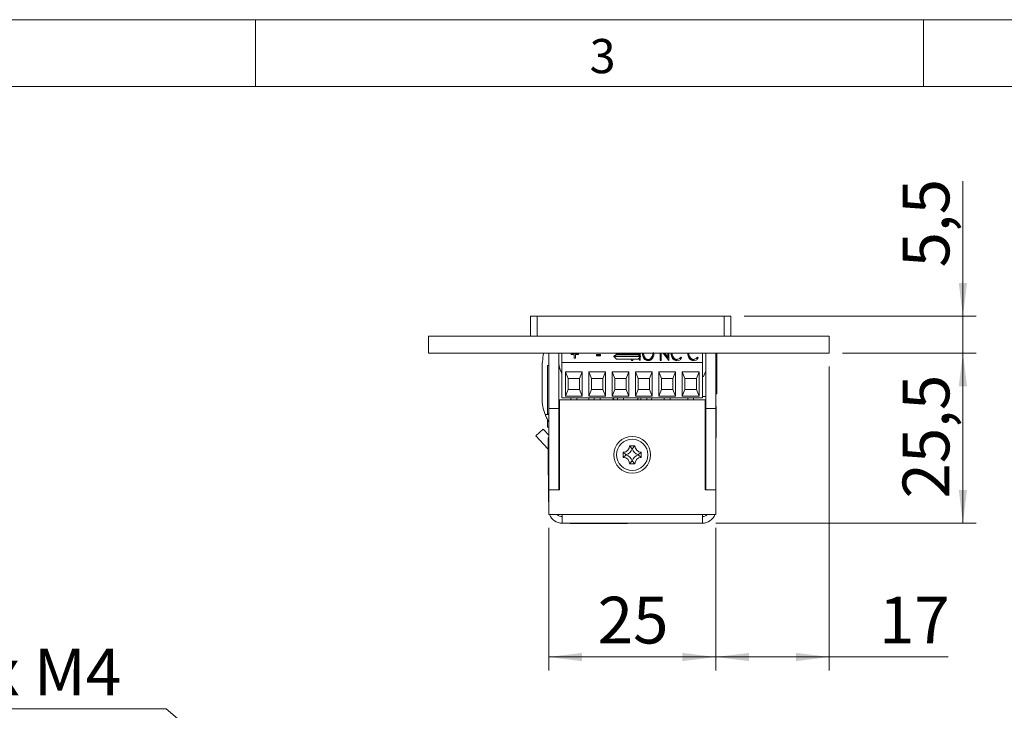
# Model space of a CAD drawing. Units: millimetres. Extents: x 0 to 210, y 0 to 297.
# Drawn here: x 37 to 111, y 245 to 297 of the extents above; entities that cross this region are included whole.
import ezdxf

# ---------------------------------------------------------------- set-up
doc = ezdxf.new("R2010")
doc.units = ezdxf.units.MM
doc.styles.add('SLDTEXTSTYLE0', font='TXT', dxfattribs={"width": 0.75})
doc.styles.add('SLDTEXTSTYLE1', font='TXT', dxfattribs={"width": 0.7})
doc.dimstyles.new('SLDDIMSTYLE1', dxfattribs={"dimtxt": 3.5, "dimasz": 2.5, "dimexe": 0, "dimexo": 0.0625, "dimgap": 0.875, "dimtad": 1, "dimlfac": 2, "dimrnd": 1e-09, "dimzin": 12, "dimdsep": 46, "dimtxsty": 'SLDTEXTSTYLE0', "dimsah": 1, "dimcen": 0.09, "dimadec": 0, "dimazin": 3, "dimtfac": 1, "dimtofl": 0, "dimtmove": 0, "dimatfit": 3, "dimfxl": 0, "dimfrac": 2, "dimtolj": 1, "dimtzin": 12, "dimarcsym": 0})
doc.dimstyles.new('SLDDIMSTYLE2', dxfattribs={"dimtxt": 3.5, "dimasz": 2.5, "dimexe": 0, "dimexo": 0.0625, "dimgap": 0.875, "dimtad": 1, "dimlfac": 2, "dimrnd": 1e-09, "dimzin": 12, "dimdsep": 46, "dimtxsty": 'SLDTEXTSTYLE0', "dimsah": 1, "dimcen": 0.09, "dimadec": 0, "dimazin": 3, "dimtfac": 1, "dimtmove": 0, "dimatfit": 0, "dimfxl": 0, "dimfrac": 2, "dimtolj": 1, "dimtzin": 12, "dimarcsym": 0})
doc.dimstyles.new('SLDDIMSTYLE3', dxfattribs={"dimtxt": 3.5, "dimasz": 2.5, "dimexe": 0, "dimexo": 0.0625, "dimgap": 0.875, "dimtad": 0, "dimtih": 1, "dimtoh": 1, "dimlfac": 2, "dimrnd": 1e-09, "dimzin": 12, "dimdsep": 46, "dimtxsty": 'SLDTEXTSTYLE0', "dimsah": 1, "dimcen": 0, "dimadec": 0, "dimazin": 3, "dimtfac": 1, "dimtofl": 0, "dimtmove": 0, "dimatfit": 3, "dimfxl": 0, "dimfrac": 2, "dimtolj": 1, "dimtzin": 12, "dimarcsym": 0})

# ---------------------------------------------------------------- blocks, each defined once
blk = doc.blocks.new('_D_10')
at = {"color": 7, "linetype": 'Continuous', "lineweight": 0}
for p, q in [((48.306, 245.378), (32.312, 245.378)), ((54.823, 239.882), (48.306, 245.378))]:
    blk.add_line(p, q, dxfattribs=at)
blk.add_solid([(54.823, 239.882), (53.112, 241.731), (52.712, 241.257)], dxfattribs=at)
at = {"color": 7, "linetype": 'Continuous', "lineweight": 0, "insert": (32.312, 249.89), "char_height": 3.5, "attachment_point": 1, "style": 'SLDTEXTSTYLE1'}
blk.add_mtext('4x M4', dxfattribs=at)
blk = doc.blocks.new('_D_17')
at = {"color": 7, "linetype": 'Continuous', "lineweight": 0}
for p, q in [((76.938, 258.934), (76.938, 248.266)), ((89.438, 258.934), (89.438, 248.266)), ((89.438, 249.266), (76.938, 249.266))]:
    blk.add_line(p, q, dxfattribs=at)
for points in [[(76.938, 249.266), (79.438, 248.956), (79.438, 249.576)], [(89.438, 249.266), (86.938, 249.576), (86.938, 248.956)]]:
    blk.add_solid(points, dxfattribs=at)
at = {"color": 7, "linetype": 'Continuous', "lineweight": 0, "insert": (80.602, 253.778), "char_height": 3.5, "attachment_point": 1, "style": 'SLDTEXTSTYLE0'}
blk.add_mtext('25', dxfattribs=at)
blk = doc.blocks.new('_D_18')
at = {"color": 7, "linetype": 'Continuous', "lineweight": 0}
for p, q in [((98.938, 272.034), (108.938, 272.034)), ((107.938, 259.284), (107.938, 272.034)), ((89.438, 259.284), (108.938, 259.284))]:
    blk.add_line(p, q, dxfattribs=at)
for points in [[(107.938, 272.034), (107.628, 269.534), (108.248, 269.534)], [(107.938, 259.284), (108.248, 261.784), (107.628, 261.784)]]:
    blk.add_solid(points, dxfattribs=at)
at = {"color": 7, "linetype": 'Continuous', "lineweight": 0, "insert": (103.426, 261.133), "char_height": 3.5, "attachment_point": 1, "rotation": 90, "style": 'SLDTEXTSTYLE0'}
blk.add_mtext('25,5', dxfattribs=at)
blk = doc.blocks.new('_D_19')
at = {"color": 7, "linetype": 'Continuous', "lineweight": 0}
for p, q in [((107.938, 274.784), (107.938, 284.91)), ((91.563, 274.784), (108.938, 274.784)), ((107.938, 272.034), (107.938, 274.784)), ((98.938, 272.034), (108.938, 272.034)), ((107.938, 272.034), (107.938, 269.534))]:
    blk.add_line(p, q, dxfattribs=at)
for points in [[(107.938, 274.784), (108.248, 277.284), (107.628, 277.284)], [(107.938, 272.034), (107.628, 269.534), (108.248, 269.534)]]:
    blk.add_solid(points, dxfattribs=at)
at = {"color": 7, "linetype": 'Continuous', "lineweight": 0, "insert": (103.426, 278.444), "char_height": 3.5, "attachment_point": 1, "rotation": 90, "style": 'SLDTEXTSTYLE0'}
blk.add_mtext('5,5', dxfattribs=at)
blk = doc.blocks.new('_D_20')
at = {"color": 7, "linetype": 'Continuous', "lineweight": 0}
for p, q in [((97.938, 271.034), (97.938, 248.266)), ((89.438, 258.934), (89.438, 248.266)), ((97.938, 249.266), (89.438, 249.266)), ((97.938, 249.266), (106.827, 249.266))]:
    blk.add_line(p, q, dxfattribs=at)
for points in [[(89.438, 249.266), (91.938, 248.956), (91.938, 249.576)], [(97.938, 249.266), (95.438, 249.576), (95.438, 248.956)]]:
    blk.add_solid(points, dxfattribs=at)
at = {"color": 7, "linetype": 'Continuous', "lineweight": 0, "insert": (101.655, 253.778), "char_height": 3.5, "attachment_point": 1, "style": 'SLDTEXTSTYLE0'}
blk.add_mtext('17', dxfattribs=at)

msp = doc.modelspace()

# ---------------------------------------------------------------- linework, layer by layer
at = {"color": 7, "linetype": 'Continuous', "lineweight": 0}
for p, q in [((0, 297), (210, 297)), ((55, 292), (55, 297)), ((105, 292), (105, 297)), ((205, 292), (25, 292)), ((205, 292), (25, 292))]:
    msp.add_line(p, q, dxfattribs=at)
at = {"color": 7, "linetype": 'Continuous', "lineweight": 15}
for p, q in [((75.5628, 273.284), (75.5628, 274.784)), ((75.5628, 274.784), (76.0628, 274.784)), ((76.0628, 274.784), (76.0628, 273.284)), ((90.0628, 274.784), (76.0628, 274.784)), ((90.0628, 273.284), (90.0628, 274.784)), ((90.0628, 274.784), (90.5628, 274.784)), ((90.5628, 274.784), (90.5628, 273.284)), ((67.9378, 272.034), (67.9378, 273.284)), ((97.9378, 273.284), (67.9378, 273.284)), ((97.9378, 272.034), (97.9378, 273.284)), ((97.9378, 272.034), (67.9378, 272.034)), ((76.9378, 272.034), (76.9378, 267.884)), ((77.6878, 272.034), (77.6878, 267.884)), ((77.9178, 271.314), (77.9178, 272.034)), ((78.6098, 272.0163), (78.854, 272.0163)), ((78.6098, 271.9276), (78.6098, 272.0163)), ((78.6098, 271.9716), (78.854, 271.9716)), ((78.854, 272.0163), (78.854, 272.034)), ((78.854, 271.9716), (78.854, 272.0163)), ((78.9354, 272.034), (78.9354, 272.0163)), ((78.9354, 272.0163), (79.1797, 272.0163)), ((78.9354, 271.9716), (78.9354, 272.0163)), ((78.9354, 271.9716), (79.1797, 271.9716)), ((79.1797, 272.0163), (79.1797, 271.9276)), ((81.9098, 272.034), (82.0039, 271.9797)), ((82.0039, 271.9797), (82.0039, 271.915)), ((82.8128, 271.9797), (82.0039, 271.9797)), ((83.6217, 271.9797), (82.8128, 271.9797)), ((83.6217, 271.9797), (83.7158, 272.034)), ((83.6217, 271.915), (83.6217, 271.9797)), ((83.7115, 271.8632), (83.7115, 272.0315)), ((83.7929, 272.034), (83.7929, 271.8162)), ((83.9557, 271.9292), (83.9721, 272.034)), ((84.0372, 271.9296), (84.0372, 271.9743)), ((84.7291, 271.9342), (84.7291, 271.9789)), ((84.7843, 272.034), (84.8106, 271.934)), ((84.7854, 272.0742), (84.8106, 271.9787)), ((85.2854, 271.4841), (85.2854, 272.034)), ((85.3669, 272.034), (85.3669, 271.4841)), ((85.9183, 271.4841), (85.5149, 272.034)), ((85.5913, 272.034), (85.8553, 271.674)), ((85.6241, 272.034), (85.8553, 271.7187)), ((85.8553, 271.7187), (85.8553, 272.034)), ((85.9367, 272.034), (85.9367, 271.4841)), ((86.0995, 271.9393), (86.1143, 272.034)), ((86.181, 271.9326), (86.181, 271.9773)), ((87.3478, 271.9393), (87.3626, 272.034)), ((87.4292, 271.9326), (87.4292, 271.9773)), ((88.4588, 271.314), (88.4588, 272.034)), ((88.6878, 267.884), (88.6878, 272.034)), ((89.4378, 272.034), (89.4378, 267.884)), ((89.5154, 272.034), (89.5154, 270.784)), ((77.9178, 268.684), (77.9178, 271.314)), ((88.4588, 271.314), (77.9178, 271.314)), ((78.854, 271.9276), (78.6098, 271.9276)), ((78.854, 271.6362), (78.854, 271.9276)), ((78.9354, 271.6362), (78.854, 271.6362)), ((78.9354, 271.9276), (78.9354, 271.6362)), ((79.1797, 271.9276), (78.9354, 271.9276)), ((80.5094, 271.9149), (80.8214, 271.9149)), ((80.5094, 271.8136), (80.5094, 271.9149)), ((80.5094, 271.8702), (80.8214, 271.8702)), ((80.8214, 271.8136), (80.5094, 271.8136)), ((80.8214, 271.9149), (80.8214, 271.8136)), ((82.0039, 271.915), (81.8128, 271.8047)), ((81.8128, 271.8047), (81.8128, 271.7704)), ((82.8128, 271.8047), (81.8128, 271.8047)), ((81.8128, 271.7704), (82.0039, 271.5793)), ((81.8128, 271.7704), (83.8128, 271.7704)), ((82.8128, 271.915), (82.0039, 271.915)), ((82.0039, 271.5793), (83.6217, 271.5793)), ((83.6217, 271.915), (82.8128, 271.915)), ((83.8128, 271.8047), (82.8128, 271.8047)), ((83.1416, 271.4841), (83.1416, 271.5793)), ((83.2231, 271.4841), (83.1416, 271.4841)), ((83.2231, 271.5793), (83.2231, 271.4841)), ((83.8128, 271.8047), (83.6217, 271.915)), ((83.6217, 271.5793), (83.8128, 271.7704)), ((83.7745, 271.4841), (83.6696, 271.6272)), ((83.7929, 271.4841), (83.7745, 271.4841)), ((83.7929, 271.7505), (83.7929, 271.4841)), ((83.8128, 271.7704), (83.8128, 271.8047)), ((84.3815, 271.5154), (84.3815, 271.5602)), ((84.7806, 271.784), (84.6257, 271.784)), ((85.3669, 271.4841), (85.2854, 271.4841)), ((85.8553, 271.674), (85.8553, 271.7187)), ((85.9367, 271.4841), (85.9183, 271.4841)), ((86.538, 271.5154), (86.538, 271.5602)), ((86.8221, 271.7249), (86.8865, 271.6661)), ((86.8221, 271.6802), (86.8221, 271.7249)), ((86.8221, 271.6802), (86.8628, 271.643)), ((87.7863, 271.5154), (87.7863, 271.5602)), ((88.0704, 271.7249), (88.1348, 271.6661)), ((88.0704, 271.6802), (88.0704, 271.7249)), ((88.0704, 271.6802), (88.1111, 271.643)), ((88.4588, 268.684), (88.4588, 271.314)), ((76.4404, 270.7487), (76.4373, 268.6613)), ((76.9378, 271.0965), (76.8353, 271.0965)), ((76.8353, 267.4715), (76.8353, 271.0965)), ((78.1877, 270.6345), (79.4386, 270.6345)), ((78.1877, 268.809), (78.1877, 270.6345)), ((78.3877, 270.1345), (78.1877, 270.6345)), ((79.4386, 270.6345), (79.2386, 270.1345)), ((79.4386, 270.6345), (79.4386, 268.809)), ((79.9377, 270.6345), (81.1886, 270.6345)), ((79.9377, 268.809), (79.9377, 270.6345)), ((80.1377, 270.1345), (79.9377, 270.6345)), ((81.1886, 270.6345), (80.9886, 270.1345)), ((81.1886, 270.6345), (81.1886, 268.809)), ((81.6877, 270.6345), (82.9386, 270.6345)), ((81.6877, 268.809), (81.6877, 270.6345)), ((81.8877, 270.1345), (81.6877, 270.6345)), ((82.9386, 270.6345), (82.7386, 270.1345)), ((82.9386, 270.6345), (82.9386, 268.809)), ((83.4377, 270.6345), (84.6886, 270.6345)), ((83.4377, 268.809), (83.4377, 270.6345)), ((83.6377, 270.1345), (83.4377, 270.6345)), ((84.6886, 270.6345), (84.4886, 270.1345)), ((84.6886, 270.6345), (84.6886, 268.809)), ((85.1877, 270.6345), (86.4386, 270.6345)), ((85.1877, 268.809), (85.1877, 270.6345)), ((85.3877, 270.1345), (85.1877, 270.6345)), ((86.4386, 270.6345), (86.2386, 270.1345)), ((86.4386, 270.6345), (86.4386, 268.809)), ((86.9377, 270.6345), (88.1886, 270.6345)), ((86.9377, 268.809), (86.9377, 270.6345)), ((87.1377, 270.1345), (86.9377, 270.6345)), ((88.1886, 270.6345), (87.9886, 270.1345)), ((88.1886, 270.6345), (88.1886, 268.809)), ((89.5154, 270.784), (89.5154, 268.9715)), ((78.3877, 269.309), (78.3877, 270.1345)), ((78.3877, 270.1345), (79.2386, 270.1345)), ((79.2386, 270.1345), (79.2386, 269.309)), ((80.1377, 270.1345), (80.9886, 270.1345)), ((80.1377, 269.309), (80.1377, 270.1345)), ((80.9886, 270.1345), (80.9886, 269.309)), ((81.8877, 269.309), (81.8877, 270.1345)), ((81.8877, 270.1345), (82.7386, 270.1345)), ((82.7386, 270.1345), (82.7386, 269.309)), ((83.6377, 270.1345), (84.4886, 270.1345)), ((83.6377, 269.309), (83.6377, 270.1345)), ((84.4886, 270.1345), (84.4886, 269.309)), ((85.3877, 269.309), (85.3877, 270.1345)), ((85.3877, 270.1345), (86.2386, 270.1345)), ((86.2386, 270.1345), (86.2386, 269.309)), ((87.1377, 270.1345), (87.9886, 270.1345)), ((87.1377, 269.309), (87.1377, 270.1345)), ((87.9886, 270.1345), (87.9886, 269.309)), ((88.4588, 270.284), (88.5128, 270.284)), ((78.1877, 268.809), (78.3877, 269.309)), ((79.2386, 269.309), (78.3877, 269.309)), ((79.4386, 268.809), (79.2386, 269.309)), ((79.9377, 268.809), (80.1377, 269.309)), ((80.9886, 269.309), (80.1377, 269.309)), ((81.1886, 268.809), (80.9886, 269.309)), ((81.6877, 268.809), (81.8877, 269.309)), ((82.7386, 269.309), (81.8877, 269.309)), ((82.9386, 268.809), (82.7386, 269.309)), ((83.4377, 268.809), (83.6377, 269.309)), ((84.4886, 269.309), (83.6377, 269.309)), ((84.6886, 268.809), (84.4886, 269.309)), ((85.1877, 268.809), (85.3877, 269.309)), ((86.2386, 269.309), (85.3877, 269.309)), ((86.4386, 268.809), (86.2386, 269.309)), ((86.9377, 268.809), (87.1377, 269.309)), ((87.9886, 269.309), (87.1377, 269.309)), ((88.1886, 268.809), (87.9886, 269.309)), ((77.7378, 261.784), (77.7378, 268.534)), ((77.7378, 268.534), (88.6378, 268.534)), ((88.4588, 268.684), (77.9178, 268.684)), ((79.4386, 268.809), (78.1877, 268.809)), ((78.5907, 268.684), (78.5907, 268.534)), ((79.0357, 268.534), (79.0357, 268.684)), ((81.1886, 268.809), (79.9377, 268.809)), ((79.9378, 268.534), (79.9378, 268.684)), ((80.3407, 268.684), (80.3407, 268.534)), ((80.7857, 268.534), (80.7857, 268.684)), ((82.9386, 268.809), (81.6877, 268.809)), ((81.7511, 268.684), (81.8218, 268.534)), ((82.0907, 268.684), (82.0907, 268.534)), ((82.5357, 268.534), (82.5357, 268.684)), ((84.6886, 268.809), (83.4377, 268.809)), ((83.5538, 268.534), (83.6246, 268.684)), ((83.5682, 268.534), (83.6379, 268.684)), ((83.8407, 268.684), (83.8407, 268.534)), ((84.2857, 268.534), (84.2857, 268.684)), ((86.4386, 268.809), (85.1877, 268.809)), ((85.5907, 268.684), (85.5907, 268.534)), ((86.0357, 268.534), (86.0357, 268.684)), ((88.1886, 268.809), (86.9377, 268.809)), ((87.34, 268.684), (87.34, 268.534)), ((87.3407, 268.684), (87.3407, 268.534)), ((87.7857, 268.534), (87.7857, 268.684)), ((88.4588, 268.784), (88.6878, 268.784)), ((88.6378, 268.534), (88.6378, 261.784)), ((89.4378, 268.9715), (89.5154, 268.9715)), ((77.6878, 267.884), (76.9378, 267.884)), ((76.9378, 261.784), (76.9378, 267.884)), ((77.6878, 261.784), (77.6878, 267.884)), ((89.4378, 267.884), (88.6878, 267.884)), ((88.6878, 261.784), (88.6878, 267.884)), ((89.4738, 268.059), (89.4378, 268.059)), ((89.4378, 261.784), (89.4378, 267.884)), ((89.4738, 268.059), (89.4738, 265.709)), ((76.8353, 267.4715), (76.9378, 267.4715)), ((76.8353, 266.4715), (76.8353, 267.0626)), ((88.6529, 267.3862), (88.6378, 267.3862)), ((88.6878, 267.4467), (88.6529, 267.3862)), ((88.6529, 266.3819), (88.6529, 267.3862)), ((76.5114, 266.341), (75.9629, 265.8295)), ((76.5114, 266.341), (76.9378, 265.8837)), ((76.8353, 266.4715), (76.9378, 266.4715)), ((77.6878, 266.684), (77.7378, 266.684)), ((77.7378, 266.4164), (77.6878, 266.4165)), ((88.6378, 266.3819), (88.6529, 266.3819)), ((88.6529, 266.3819), (88.6878, 266.3214)), ((89.4559, 266.434), (89.4378, 266.434)), ((89.4559, 266.434), (89.4559, 263.634)), ((75.9629, 265.8295), (76.8707, 264.8561)), ((76.9378, 265.684), (76.8978, 265.684)), ((76.8978, 262.884), (76.8978, 265.684)), ((88.6528, 265.784), (88.6378, 265.758)), ((88.6878, 265.859), (88.6528, 265.824)), ((88.6528, 265.824), (88.6528, 264.244)), ((89.4559, 265.709), (89.4738, 265.709)), ((77.7009, 265.074), (77.6878, 265.0871)), ((77.7009, 263.494), (77.7009, 265.074)), ((77.7378, 264.97), (77.7009, 265.034)), ((82.5128, 264.6067), (82.5128, 264.2113)), ((82.7403, 264.417), (82.5128, 264.6067)), ((83.3855, 265.084), (82.9901, 265.084)), ((83.1799, 264.8565), (82.9901, 265.084)), ((83.1958, 264.8565), (83.1799, 264.8565)), ((83.1958, 264.8565), (83.3855, 265.084)), ((83.6353, 264.417), (83.8628, 264.6067)), ((83.8628, 264.2113), (83.8628, 264.6067)), ((82.7403, 264.4011), (82.5128, 264.2113)), ((82.7403, 264.417), (82.7403, 264.4011)), ((83.1799, 263.9615), (82.9901, 263.734)), ((83.1799, 263.9615), (83.1958, 263.9615)), ((83.1958, 263.9615), (83.3855, 263.734)), ((83.6353, 264.4011), (83.6353, 264.417)), ((83.6353, 264.4011), (83.8628, 264.2113)), ((88.6378, 264.31), (88.6528, 264.284)), ((88.6528, 264.244), (88.6878, 264.209)), ((77.6878, 263.481), (77.7009, 263.494)), ((77.7228, 263.074), (77.6878, 263.109)), ((77.7009, 263.534), (77.7378, 263.598)), ((82.9901, 263.734), (83.3855, 263.734)), ((89.4378, 263.634), (89.4559, 263.634)), ((76.8978, 262.884), (76.9378, 262.884)), ((76.9198, 261.0279), (76.9198, 262.884)), ((77.7228, 261.784), (77.7228, 263.074)), ((77.7378, 263.008), (77.7228, 263.034)), ((77.6878, 261.784), (76.9378, 261.784)), ((76.9378, 259.934), (76.9378, 261.784)), ((76.9378, 261.784), (77.7378, 261.784)), ((88.6378, 261.784), (89.4378, 261.784)), ((89.4378, 261.784), (88.6878, 261.784)), ((89.4378, 259.934), (89.4378, 261.784)), ((76.9198, 260.884), (76.9198, 261.0279)), ((76.9198, 260.884), (76.9378, 260.884)), ((76.9378, 259.934), (77.9378, 259.934)), ((77.9378, 259.934), (88.4378, 259.934)), ((77.9378, 259.934), (77.9378, 259.284)), ((88.4378, 259.934), (89.4378, 259.934)), ((88.4378, 259.284), (88.4378, 259.934)), ((77.9378, 259.284), (88.4378, 259.284)), ((78.5378, 259.284), (78.5378, 259.266)), ((80.0378, 259.266), (78.5378, 259.266)), ((80.0378, 259.284), (80.0378, 259.266)), ((82.4483, 259.266), (80.0378, 259.266)), ((82.8378, 259.266), (82.4483, 259.266)), ((82.8378, 259.266), (82.8378, 259.284))]:
    msp.add_line(p, q, dxfattribs=at)
at = {"color": 102, "linetype": 'Continuous', "lineweight": 15}
for p, q in [((76.6715, 267.418), (76.9378, 267.4176)), ((76.8707, 264.8561), (76.8978, 264.8814))]:
    msp.add_line(p, q, dxfattribs=at)
at = {"color": 7, "linetype": 'Continuous', "lineweight": 15, "flags": 128}
for points in [[(88.5128, 270.284), (88.6272, 270.5154), (88.6878, 270.6654)], [(81.7244, 268.684), (81.7408, 268.6418), (81.793, 268.534)], [(81.7377, 268.684), (81.8003, 268.5467), (81.8074, 268.534)], [(83.5826, 268.534), (83.6348, 268.6418), (83.6512, 268.684)], [(84.6243, 268.534), (84.6259, 268.5403), (84.657, 268.684)], [(76.8978, 264.8212), (76.8858, 264.8382), (76.8707, 264.8561)]]:
    msp.add_lwpolyline(points, dxfattribs=at)
at = {"color": 7, "linetype": 'Continuous', "lineweight": 15}
for radius in [1.375, 1.175]:
    msp.add_circle((83.1878, 264.409), radius, dxfattribs=at)
for centre, radius, start, end in [((83.3011, 270.7384), 6.8607, 169.114816, 179.914441), ((80.4648, 271.6401), 2.802, 187.659488, 204.633517), ((79.8271, 268.6562), 3.3899, 179.914441, 201.423815), ((82.5128, 265.084), 0.4773, 270, 0), ((82.5128, 265.084), 0.7048, 288.83053, 341.16947), ((83.8628, 265.084), 0.7048, 198.83053, 251.16947), ((83.8628, 265.084), 0.4773, 180, 270), ((82.5128, 263.734), 0.4773, 0, 90), ((82.5128, 263.734), 0.7048, 18.83053, 71.16947), ((83.8628, 263.734), 0.7048, 108.83053, 161.16947), ((83.8628, 263.734), 0.4773, 90, 180), ((77.9378, 260.284), 1, 200.487315, 270), ((77.9378, 260.284), 0.5, 224.427004, 270), ((88.4378, 260.284), 0.5, 270, 315.572996), ((88.4378, 260.284), 1, 270, 339.512685)]:
    msp.add_arc(centre, radius, start, end, dxfattribs=at)
for points, knots in [([(84.3846, 271.4588), (84.3127, 271.4714), (84.1682, 271.4966), (83.9944, 271.6955), (83.9704, 271.8684), (83.9557, 271.9739)], [0, 0, 0, 0, 0.2788862, 0.560039, 1, 1, 1, 1]), ([(84.0372, 271.9743), (84.0414, 271.9198), (84.05, 271.8108), (84.1306, 271.6766), (84.2438, 271.5782), (84.3356, 271.5661), (84.3815, 271.5602)], [0, 0, 0, 0, 0.28066712, 0.56075776, 0.78076246, 1, 1, 1, 1]), ([(84.3815, 271.5602), (84.4398, 271.5706), (84.5568, 271.5917), (84.7005, 271.7514), (84.7183, 271.8926), (84.7291, 271.9789)], [0, 0, 0, 0, 0.2789876, 0.5596742, 1, 1, 1, 1]), ([(84.8106, 271.9787), (84.8053, 271.9106), (84.7948, 271.7746), (84.6963, 271.6063), (84.5566, 271.4813), (84.4419, 271.4663), (84.3846, 271.4588)], [0, 0, 0, 0, 0.2806978, 0.5608584, 0.7808031, 1, 1, 1, 1]), ([(86.2019, 271.6316), (86.168, 271.6938), (86.1073, 271.805), (86.1019, 271.9292), (86.0995, 271.984)], [0, 0, 0, 0, 0.559145, 1, 1, 1, 1]), ([(86.181, 271.9773), (86.1853, 271.9215), (86.194, 271.8101), (86.2764, 271.6719), (86.3968, 271.5757), (86.4909, 271.5653), (86.538, 271.5602)], [0, 0, 0, 0, 0.2806275, 0.5605485, 0.7803904, 1, 1, 1, 1]), ([(87.4502, 271.6316), (87.4163, 271.6938), (87.3556, 271.805), (87.3502, 271.9292), (87.3478, 271.984)], [0, 0, 0, 0, 0.559145, 1, 1, 1, 1]), ([(87.4292, 271.9773), (87.4336, 271.9215), (87.4423, 271.8101), (87.5247, 271.6719), (87.6451, 271.5757), (87.7392, 271.5653), (87.7863, 271.5602)], [0, 0, 0, 0, 0.2806275, 0.5605485, 0.7803904, 1, 1, 1, 1]), ([(84.0372, 271.9296), (84.0414, 271.8751), (84.05, 271.7661), (84.1306, 271.6319), (84.2438, 271.5334), (84.3356, 271.5214), (84.3815, 271.5154)], [0, 0, 0, 0, 0.2806671, 0.5607578, 0.7807625, 1, 1, 1, 1]), ([(84.3815, 271.5154), (84.4398, 271.5259), (84.5568, 271.547), (84.7005, 271.7067), (84.7183, 271.8479), (84.7291, 271.9342)], [0, 0, 0, 0, 0.2789876, 0.5596742, 1, 1, 1, 1]), ([(86.181, 271.9326), (86.1853, 271.8768), (86.194, 271.7654), (86.2764, 271.6272), (86.3968, 271.5309), (86.4909, 271.5206), (86.538, 271.5154)], [0, 0, 0, 0, 0.2806275, 0.5605485, 0.7803904, 1, 1, 1, 1]), ([(86.5352, 271.4588), (86.498, 271.4612), (86.4237, 271.466), (86.2992, 271.5182), (86.2388, 271.5886), (86.2019, 271.6316)], [0, 0, 0, 0, 0.2805845, 0.5608389, 1, 1, 1, 1]), ([(86.8865, 271.6661), (86.837, 271.6019), (86.7484, 271.4872), (86.6004, 271.4675), (86.5352, 271.4588)], [0, 0, 0, 0, 0.5598595, 1, 1, 1, 1]), ([(86.538, 271.5602), (86.5706, 271.5629), (86.6359, 271.5685), (86.7404, 271.6234), (86.7911, 271.6864), (86.8221, 271.7249)], [0, 0, 0, 0, 0.2800715, 0.5601521, 1, 1, 1, 1]), ([(87.4292, 271.9326), (87.4336, 271.8768), (87.4423, 271.7654), (87.5247, 271.6272), (87.6451, 271.5309), (87.7392, 271.5206), (87.7863, 271.5154)], [0, 0, 0, 0, 0.28062746, 0.56054849, 0.78039043, 1, 1, 1, 1]), ([(87.7835, 271.4588), (87.7463, 271.4612), (87.672, 271.466), (87.5475, 271.5182), (87.4871, 271.5886), (87.4502, 271.6316)], [0, 0, 0, 0, 0.2805845, 0.5608389, 1, 1, 1, 1]), ([(88.1348, 271.6661), (88.0852, 271.6019), (87.9967, 271.4872), (87.8487, 271.4675), (87.7835, 271.4588)], [0, 0, 0, 0, 0.5598595, 1, 1, 1, 1]), ([(87.7863, 271.5602), (87.8189, 271.5629), (87.8842, 271.5685), (87.9887, 271.6234), (88.0394, 271.6864), (88.0704, 271.7249)], [0, 0, 0, 0, 0.2800715, 0.5601521, 1, 1, 1, 1]), ([(76.9378, 266.8836), (76.9254, 266.9041), (76.8976, 266.9497), (76.8548, 267.0255), (76.7998, 267.1289), (76.7493, 267.2338), (76.7037, 267.3377), (76.6822, 267.3912), (76.6715, 267.418)], [0, 0, 0, 0, 0.12985306, 0.29029177, 0.45177497, 0.72282002, 0.86100337, 1, 1, 1, 1])]:
    msp.add_open_spline(points, degree=3, knots=knots, dxfattribs=at)

# ---------------------------------------------------------------- texts
at = {"color": 7, "linetype": 'Continuous', "lineweight": 0, "insert": (80, 295.5532), "char_height": 2.5625, "attachment_point": 1, "style": 'SLDTEXTSTYLE0'}
msp.add_mtext('3', dxfattribs=at)

# ---------------------------------------------------------------- dimensions: what is measured, and where the dimension line sits
at = {"color": 7, "linetype": 'Continuous', "lineweight": 0}
for base, p1, p2, dimstyle, picture, middle in [((107.9378, 274.784), (97.9378, 272.034), (90.5628, 274.784), 'SLDDIMSTYLE2', '_D_19', (107.9378, 281.6769)), ((107.9378, 272.034), (88.4378, 259.284), (97.9378, 272.034), 'SLDDIMSTYLE1', '_D_18', (107.9378, 265.659))]:
    dim = msp.add_linear_dim(base=base, p1=p1, p2=p2, angle=90, dimstyle=dimstyle, dxfattribs=at)
    dim.commit()
    dim.dimension.update_dxf_attribs({"geometry": picture, "text_midpoint": middle, "dimtype": 160})
for base, p1, p2, picture, middle in [((89.4378, 249.266), (97.9378, 272.034), (89.4378, 259.934), '_D_20', (104.2406, 249.266)), ((76.9378, 249.266), (89.4378, 259.934), (76.9378, 259.934), '_D_17', (83.1878, 249.266))]:
    dim = msp.add_linear_dim(base=base, p1=p1, p2=p2, dimstyle='SLDDIMSTYLE1', dxfattribs=at)
    dim.commit()
    dim.dimension.update_dxf_attribs({"geometry": picture, "text_midpoint": middle, "dimtype": 160})
dim = msp.add_diameter_dim_2p(p1=(58.3012, 236.9486), p2=(54.823, 239.882), text='4x M4', dimstyle='SLDDIMSTYLE3', override={"dimpost": '<>'}, dxfattribs=at)
dim.commit()
dim.dimension.update_dxf_attribs({"geometry": '_D_10', "text_midpoint": (38.8093, 248.1563), "dimtype": 163})

doc.saveas('drawing.dxf')
